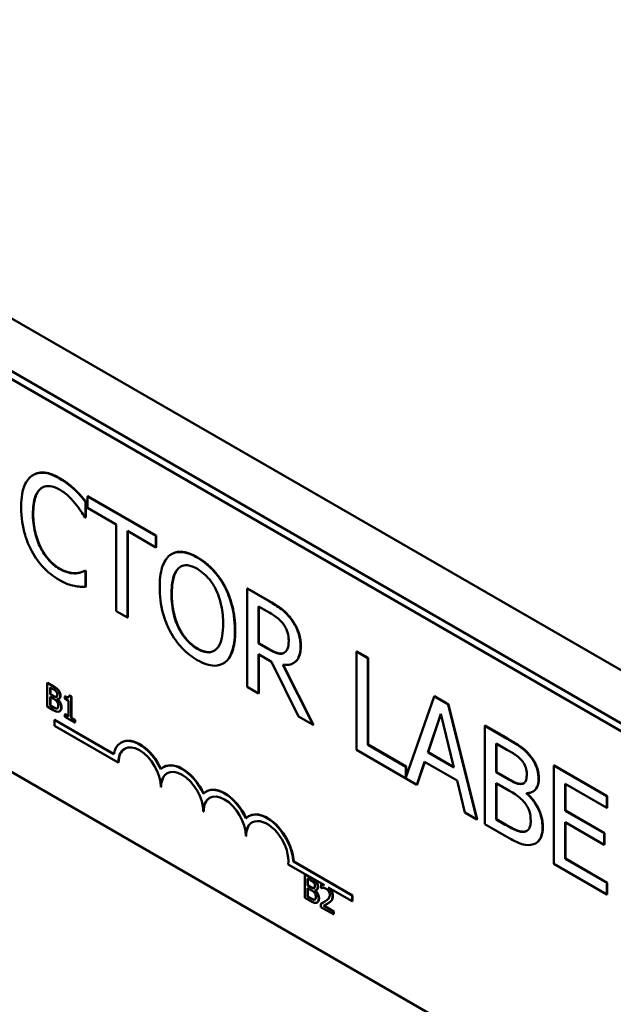
# Model space of a CAD drawing. Units: inches. Extents: x 1 to 43, y 0.5 to 33.5.
# Drawn here: x 34.5 to 35.7, y 25.3 to 27.4 of the extents above; entities that cross this region are included whole.
import ezdxf

# ---------------------------------------------------------------- set-up
doc = ezdxf.new("R2010")
doc.units = ezdxf.units.IN
doc.header["$LTSCALE"] = 2
doc.header["$MEASUREMENT"] = 0
doc.layers.add('Visible (ANSI)', color=7, linetype='Continuous', lineweight=50)
doc.layers.add('Visible Narrow (ANSI)', color=7, linetype='Continuous', lineweight=35)

msp = doc.modelspace()

# ---------------------------------------------------------------- linework, layer by layer
at = {"layer": 'Visible (ANSI)'}
for p, q in [((39.1748, 24.0159), (31.0699, 28.6952)), ((30.9748, 28.6403), (39.0796, 23.961)), ((33.2382, 27.3172), (36.6465, 25.3494)), ((33.2524, 27.3253), (36.6606, 25.3576)), ((36.6465, 24.5329), (33.2382, 26.5007)), ((34.4836, 26.4257), (34.4829, 26.4253)), ((34.5692, 26.3955), (34.5685, 26.3951)), ((34.5927, 26.37), (34.592, 26.3696)), ((34.592, 26.3368), (34.592, 26.3696)), ((34.5927, 26.37), (34.5927, 26.3372)), ((34.5966, 26.3813), (34.5959, 26.3809)), ((34.738, 26.2989), (34.5959, 26.3809)), ((34.5959, 26.3809), (34.5959, 26.3568)), ((34.5966, 26.3813), (34.7387, 26.2993)), ((34.5959, 26.3568), (34.6552, 26.3225)), ((34.5901, 26.3379), (34.592, 26.3368)), ((34.5927, 26.3372), (34.592, 26.3368)), ((34.6552, 26.3225), (34.6552, 26.1426)), ((34.6787, 26.129), (34.6787, 26.309)), ((34.6787, 26.309), (34.738, 26.2747)), ((34.6794, 26.3086), (34.6794, 26.1294)), ((34.7387, 26.2993), (34.738, 26.2989)), ((34.738, 26.2747), (34.738, 26.2989)), ((34.7387, 26.2993), (34.7387, 26.2751)), ((34.7387, 26.2751), (34.738, 26.2747)), ((34.7709, 26.2612), (34.7702, 26.2608)), ((34.591, 26.2267), (34.5903, 26.2263)), ((34.592, 26.2253), (34.5903, 26.2263)), ((34.591, 26.2267), (34.5927, 26.2258)), ((34.5927, 26.2258), (34.592, 26.2253)), ((34.592, 26.1929), (34.592, 26.2253)), ((34.5927, 26.2258), (34.5927, 26.1933)), ((34.5722, 26.2212), (34.5715, 26.2208)), ((34.5927, 26.1933), (34.592, 26.1929)), ((34.8817, 26.1934), (34.881, 26.193)), ((34.9286, 26.1896), (34.9279, 26.1892)), ((34.9735, 26.1629), (34.9279, 26.1892)), ((34.9279, 26.1892), (34.9279, 25.9851)), ((34.9286, 26.1896), (34.9742, 26.1633)), ((34.6552, 26.1426), (34.6787, 26.129)), ((34.9514, 26.1522), (34.9748, 26.1387)), ((34.9514, 26.0754), (34.9514, 26.1522)), ((34.9521, 26.1517), (34.9521, 26.0758)), ((34.6794, 26.1294), (34.6787, 26.129)), ((34.9521, 26.0758), (34.9514, 26.0754)), ((34.9721, 26.0635), (34.9514, 26.0754)), ((34.9521, 26.0758), (34.9728, 26.0639)), ((34.9514, 25.9715), (34.9514, 26.0527)), ((34.9514, 26.0527), (34.9784, 26.0372)), ((34.9521, 26.0523), (34.9521, 25.9719)), ((35.0047, 26.056), (35.004, 26.0556)), ((35.1554, 26.0587), (35.1547, 26.0583)), ((35.1782, 26.0447), (35.1547, 26.0583)), ((35.1547, 26.0583), (35.1547, 25.8542)), ((35.1554, 26.0587), (35.1789, 26.0451)), ((35.1789, 26.0451), (35.1782, 26.0447)), ((35.1782, 25.8647), (35.1782, 26.0447)), ((35.1789, 26.0451), (35.1789, 25.8651)), ((34.8785, 26.034), (34.8777, 26.0336)), ((34.9784, 26.0372), (35.0342, 25.9237)), ((35.0647, 25.9061), (35.0019, 26.0312)), ((35.0028, 26.0311), (35.0655, 25.9065)), ((35.0244, 26.0348), (35.0237, 26.0344)), ((34.5123, 25.993), (34.513, 25.9934)), ((34.5123, 25.993), (34.5123, 25.944)), ((34.5236, 25.9865), (34.5123, 25.993)), ((34.513, 25.9934), (34.5243, 25.9869)), ((34.518, 25.9698), (34.518, 25.9841)), ((34.518, 25.9841), (34.5233, 25.981)), ((34.5187, 25.9837), (34.5187, 25.9702)), ((34.5347, 25.978), (34.5354, 25.9785)), ((34.9279, 25.9851), (34.9514, 25.9715)), ((34.518, 25.9698), (34.5187, 25.9702)), ((34.5243, 25.9661), (34.518, 25.9698)), ((34.518, 25.9463), (34.518, 25.9644)), ((34.518, 25.9644), (34.5243, 25.9607)), ((34.5187, 25.9702), (34.5251, 25.9665)), ((34.5187, 25.964), (34.5187, 25.9467)), ((34.5331, 25.9592), (34.5336, 25.9594)), ((34.5331, 25.9592), (34.5331, 25.9594)), ((34.5362, 25.9601), (34.537, 25.9605)), ((34.5488, 25.9652), (34.5495, 25.9656)), ((34.5488, 25.9652), (34.5488, 25.9607)), ((34.5488, 25.9607), (34.5565, 25.9563)), ((34.5576, 25.967), (34.5583, 25.9674)), ((34.562, 25.9644), (34.5576, 25.967)), ((34.5583, 25.9674), (34.5627, 25.9648)), ((34.562, 25.9644), (34.5627, 25.9648)), ((34.562, 25.9203), (34.562, 25.9644)), ((34.5627, 25.9648), (34.5627, 25.9207)), ((34.9521, 25.9719), (34.9514, 25.9715)), ((35.3162, 25.9651), (35.2571, 25.797)), ((35.3169, 25.9655), (35.3162, 25.9651)), ((35.3451, 25.9484), (35.3162, 25.9651)), ((35.3169, 25.9655), (35.3458, 25.9488)), ((34.5123, 25.944), (34.5245, 25.9369)), ((34.518, 25.9463), (34.5187, 25.9467)), ((34.5225, 25.9436), (34.518, 25.9463)), ((34.5187, 25.9467), (34.5232, 25.944)), ((34.5321, 25.9401), (34.5329, 25.9405)), ((34.5565, 25.9563), (34.5565, 25.9234)), ((35.3458, 25.9488), (35.3451, 25.9484)), ((35.4047, 25.7098), (35.3451, 25.9484)), ((35.3458, 25.9488), (35.4054, 25.7102)), ((34.5376, 25.9343), (34.5384, 25.9347)), ((34.5488, 25.9279), (34.5495, 25.9283)), ((34.5565, 25.9234), (34.5488, 25.9279)), ((34.5488, 25.9279), (34.5488, 25.9229)), ((34.5488, 25.9229), (34.5695, 25.9109)), ((34.5495, 25.9283), (34.5565, 25.9243)), ((34.562, 25.9203), (34.5627, 25.9207)), ((34.5695, 25.9159), (34.562, 25.9203)), ((34.5627, 25.9207), (34.5702, 25.9163)), ((35.0342, 25.9237), (35.0647, 25.9061)), ((35.3028, 25.8489), (35.3301, 25.9293)), ((35.3303, 25.9283), (35.3035, 25.8493)), ((35.3301, 25.9293), (35.3574, 25.8173)), ((34.5279, 25.9169), (34.5272, 25.9165)), ((34.5272, 25.9045), (34.5272, 25.9165)), ((34.5272, 25.9165), (34.6504, 25.8454)), ((34.6598, 25.828), (34.5272, 25.9045)), ((34.5279, 25.9169), (34.6505, 25.8461)), ((34.5695, 25.9159), (34.5702, 25.9163)), ((34.5695, 25.9109), (34.5695, 25.9159)), ((34.5695, 25.9109), (34.5702, 25.9113)), ((34.5702, 25.9163), (34.5702, 25.9113)), ((35.0655, 25.9065), (35.0647, 25.9061)), ((35.4222, 25.9047), (35.4215, 25.9043)), ((35.4683, 25.8772), (35.4215, 25.9043)), ((35.4215, 25.9043), (35.4215, 25.7001)), ((35.4222, 25.9047), (35.469, 25.8776)), ((34.6661, 25.8697), (34.6654, 25.8693)), ((35.1789, 25.8651), (35.1782, 25.8647)), ((35.2571, 25.8192), (35.1782, 25.8647)), ((35.1789, 25.8651), (35.2578, 25.8196)), ((35.4449, 25.8078), (35.4449, 25.8676)), ((35.4449, 25.8676), (35.4674, 25.8546)), ((35.4457, 25.8671), (35.4457, 25.8082)), ((35.1547, 25.8542), (35.2803, 25.7816)), ((35.3035, 25.8493), (35.3028, 25.8489)), ((35.3574, 25.8173), (35.3028, 25.8489)), ((35.3035, 25.8493), (35.3572, 25.8183)), ((35.5154, 25.8426), (35.5147, 25.8422)), ((34.6605, 25.8284), (34.6598, 25.828)), ((34.7545, 25.8187), (34.7538, 25.8183)), ((35.2578, 25.8196), (35.2571, 25.8192)), ((35.2571, 25.797), (35.2571, 25.8192)), ((35.2578, 25.8196), (35.2578, 25.799)), ((35.2803, 25.7816), (35.2964, 25.8294)), ((35.2969, 25.8291), (35.2811, 25.782)), ((35.2964, 25.8294), (35.3639, 25.7905)), ((35.5654, 25.822), (35.5647, 25.8216)), ((35.6753, 25.7577), (35.5647, 25.8216)), ((35.5647, 25.8216), (35.5647, 25.6174)), ((35.5654, 25.822), (35.676, 25.7581)), ((35.4457, 25.8082), (35.4449, 25.8078)), ((35.4716, 25.7925), (35.4449, 25.8078)), ((35.4457, 25.8082), (35.4723, 25.7929)), ((34.7489, 25.7773), (34.7482, 25.7769)), ((35.2811, 25.782), (35.2803, 25.7816)), ((35.3639, 25.7905), (35.3799, 25.7241)), ((35.4449, 25.7097), (35.4449, 25.7852)), ((35.4449, 25.7852), (35.4716, 25.7698)), ((35.4457, 25.7848), (35.4457, 25.7102)), ((35.5882, 25.7279), (35.5882, 25.7839)), ((35.5882, 25.7839), (35.6753, 25.7336)), ((35.5889, 25.7834), (35.5889, 25.7283)), ((34.8429, 25.7676), (34.8421, 25.7672)), ((35.5083, 25.7635), (35.5083, 25.7645)), ((35.509, 25.7639), (35.5083, 25.7635)), ((35.509, 25.7645), (35.509, 25.7639)), ((35.5219, 25.7679), (35.5212, 25.7675)), ((35.676, 25.7581), (35.6753, 25.7577)), ((35.6753, 25.7336), (35.6753, 25.7577)), ((35.676, 25.7581), (35.676, 25.734)), ((35.676, 25.734), (35.6753, 25.7336)), ((34.8373, 25.7263), (34.8365, 25.7259)), ((34.9312, 25.7166), (34.9305, 25.7162)), ((35.3799, 25.7241), (35.4047, 25.7098)), ((35.5889, 25.7283), (35.5882, 25.7279)), ((35.6694, 25.681), (35.5882, 25.7279)), ((35.5889, 25.7283), (35.6701, 25.6815)), ((35.4054, 25.7102), (35.4047, 25.7098)), ((35.4215, 25.7001), (35.4722, 25.6709)), ((35.4457, 25.7102), (35.4449, 25.7097)), ((35.464, 25.6987), (35.4449, 25.7097)), ((35.4457, 25.7102), (35.4647, 25.6992)), ((35.5882, 25.7038), (35.6694, 25.6569)), ((35.5882, 25.628), (35.5882, 25.7038)), ((35.5889, 25.7034), (35.5889, 25.6284)), ((34.9256, 25.6753), (34.9249, 25.6749)), ((35.5048, 25.6846), (35.5041, 25.6842)), ((35.6701, 25.6815), (35.6694, 25.681)), ((35.6694, 25.6569), (35.6694, 25.681)), ((35.6701, 25.6815), (35.6701, 25.6573)), ((35.5277, 25.6603), (35.527, 25.6599)), ((35.6701, 25.6573), (35.6694, 25.6569)), ((35.0884, 25.5728), (35.0128, 25.6164)), ((35.0243, 25.6226), (35.0236, 25.6222)), ((35.0236, 25.6222), (35.1459, 25.5516)), ((35.0243, 25.6226), (35.1466, 25.552)), ((35.5647, 25.6174), (35.6753, 25.5536)), ((35.5889, 25.6284), (35.5882, 25.628)), ((35.6753, 25.5777), (35.5882, 25.628)), ((35.5889, 25.6284), (35.676, 25.5781)), ((35.0475, 25.5958), (35.048, 25.5961)), ((35.0475, 25.5958), (35.0475, 25.5468)), ((35.0587, 25.5893), (35.0475, 25.5958)), ((35.0531, 25.5727), (35.0531, 25.587)), ((35.0531, 25.587), (35.0585, 25.5839)), ((35.0531, 25.5727), (35.0538, 25.5731)), ((35.0595, 25.569), (35.0531, 25.5727)), ((35.0538, 25.5866), (35.0538, 25.5731)), ((35.0538, 25.5731), (35.0602, 25.5694)), ((35.0699, 25.5809), (35.0706, 25.5813)), ((35.0816, 25.5742), (35.0823, 25.5746)), ((35.0816, 25.5742), (35.0816, 25.5673)), ((35.676, 25.5781), (35.6753, 25.5777)), ((35.6753, 25.5536), (35.6753, 25.5777)), ((35.676, 25.5781), (35.676, 25.554)), ((35.0531, 25.5491), (35.0531, 25.5672)), ((35.0531, 25.5672), (35.0595, 25.5635)), ((35.0531, 25.5491), (35.0538, 25.5495)), ((35.0577, 25.5465), (35.0531, 25.5491)), ((35.0538, 25.5668), (35.0538, 25.5495)), ((35.0538, 25.5495), (35.0584, 25.5469)), ((35.0683, 25.562), (35.0687, 25.5623)), ((35.0683, 25.562), (35.0683, 25.5623)), ((35.0714, 25.563), (35.0721, 25.5634)), ((35.0816, 25.5673), (35.0819, 25.5671)), ((35.1459, 25.5396), (35.0963, 25.5682)), ((35.1466, 25.552), (35.1459, 25.5516)), ((35.1459, 25.5516), (35.1459, 25.5396)), ((35.1466, 25.552), (35.1466, 25.54)), ((35.676, 25.554), (35.6753, 25.5536)), ((35.0475, 25.5468), (35.0597, 25.5398)), ((35.0673, 25.543), (35.068, 25.5434)), ((35.0728, 25.5372), (35.0735, 25.5376)), ((35.0807, 25.5346), (35.0814, 25.535)), ((35.0807, 25.5346), (35.0807, 25.5277)), ((35.1068, 25.5182), (35.086, 25.5303)), ((35.0867, 25.5306), (35.1075, 25.5186)), ((35.0937, 25.5343), (35.0944, 25.5347)), ((35.1466, 25.54), (35.1459, 25.5396)), ((35.0807, 25.5277), (35.1068, 25.5126)), ((35.1068, 25.5182), (35.1075, 25.5186)), ((35.1068, 25.5126), (35.1068, 25.5182)), ((35.1068, 25.5126), (35.1075, 25.513)), ((35.1075, 25.5186), (35.1075, 25.513))]:
    msp.add_line(p, q, dxfattribs=at)
for centre, major_axis, start_param, end_param in [((34.704, 25.8024), (-0.0386, 0.0669), 4.554306, 6.87702), ((34.7047, 25.8028), (-0.0386, 0.0669), 4.55715, 6.283185), ((34.704, 25.8024), (-0.0312, 0.0541), 3.926991, 7.068583), ((34.7047, 25.8028), (-0.0312, 0.0541), 0.011314, 0.785398), ((34.7924, 25.7514), (-0.0386, 0.0669), 4.554306, 6.441268), ((34.7924, 25.7514), (-0.0313, 0.0541), 3.926991, 7.068583), ((34.7931, 25.7518), (-0.0386, 0.0669), 4.55715, 6.283185), ((34.7931, 25.7518), (-0.0313, 0.0541), 0.011314, 0.785398), ((34.8815, 25.7008), (-0.0386, 0.0669), 4.55715, 6.283185), ((34.8807, 25.7004), (-0.0386, 0.0669), 4.554306, 6.441268), ((34.8807, 25.7004), (-0.0313, 0.0541), 3.926991, 7.068583), ((34.8815, 25.7008), (-0.0313, 0.0541), 0.011314, 0.785398), ((34.9691, 25.6493), (-0.0386, 0.0669), 3.99497, 6.441268), ((34.9698, 25.6498), (-0.0386, 0.0669), 3.99497, 6.283185), ((34.9691, 25.6493), (-0.0313, 0.0541), 3.775141, 7.068583), ((34.9698, 25.6498), (-0.0313, 0.0541), 0.011314, 0.785398)]:
    msp.add_ellipse(centre, major_axis=major_axis, ratio=0.57735, start_param=start_param, end_param=end_param, dxfattribs=at)
for points, degree, knots in [([(34.5374, 26.4183), (34.5312, 26.4219), (34.525, 26.4248), (34.5132, 26.4288), (34.5077, 26.4298), (34.4938, 26.4302), (34.4863, 26.4279), (34.48, 26.4234)], 3, [-0.23334, -0.23334, -0.23334, -0.23334, -0.1660631, -0.1660631, -0.1028925, -0.1028925, 0, 0, 0, 0]), ([(34.4836, 26.4257), (34.4932, 26.4312), (34.5202, 26.4291), (34.5381, 26.4187)], 2, [0.135338, 0.135338, 0.135338, 1, 2, 2, 2]), ([(34.48, 26.4234), (34.4726, 26.4179), (34.4672, 26.4099), (34.4614, 26.3936), (34.4579, 26.3815), (34.4579, 26.3583)], 3, [-0.5727352, -0.5727352, -0.5727352, -0.5727352, -0.2159414, -0.2159414, 0, 0, 0, 0]), ([(34.5685, 26.3951), (34.5638, 26.3994), (34.559, 26.4035), (34.5516, 26.4091), (34.5459, 26.4134), (34.5374, 26.4183)], 3, [-0.270358, -0.270358, -0.270358, -0.270358, -0.0913811, -0.0913811, 0, 0, 0, 0]), ([(34.4824, 26.3442), (34.4824, 26.3564), (34.4836, 26.3701), (34.4905, 26.3878), (34.4937, 26.3932), (34.4982, 26.3968)], 3, [-0.2157825, -0.2157825, -0.2157825, -0.2157825, -0.0750046, -0.0750046, 0, 0, 0, 0]), ([(34.4982, 26.3968), (34.5008, 26.3989), (34.5038, 26.4004), (34.5104, 26.4022), (34.5139, 26.4024), (34.5239, 26.4015), (34.5305, 26.3992), (34.5373, 26.3952)], 3, [-0.1607012, -0.1607012, -0.1607012, -0.1607012, -0.1167143, -0.1167143, -0.0736279, -0.0736279, 0, 0, 0, 0]), ([(34.5373, 26.3952), (34.5434, 26.3917), (34.5497, 26.3874), (34.5584, 26.3793), (34.5639, 26.3741), (34.5702, 26.3664)], 3, [-0.2383759, -0.2383759, -0.2383759, -0.2383759, -0.0777001, -0.0777001, 0, 0, 0, 0]), ([(34.592, 26.3696), (34.5881, 26.3742), (34.5842, 26.3787), (34.5781, 26.3854), (34.5739, 26.39), (34.5685, 26.3951)], 3, [-0.1794687, -0.1794687, -0.1794687, -0.1794687, -0.0607087, -0.0607087, 0, 0, 0, 0]), ([(34.4579, 26.3583), (34.4579, 26.3364), (34.4611, 26.3177), (34.4694, 26.2895), (34.474, 26.278), (34.4801, 26.2668)], 3, [-0.2355804, -0.2355804, -0.2355804, -0.2355804, -0.0970857, -0.0970857, 0, 0, 0, 0]), ([(34.5702, 26.3664), (34.5743, 26.3615), (34.5785, 26.356), (34.5848, 26.3463), (34.5875, 26.3422), (34.5901, 26.3379)], 3, [-0.08851483, -0.08851483, -0.08851483, -0.08851483, -0.03795404, -0.03795404, 0, 0, 0, 0]), ([(34.4987, 26.2731), (34.4933, 26.2837), (34.4895, 26.2947), (34.4853, 26.3117), (34.4824, 26.3247), (34.4824, 26.3442)], 3, [-0.5007176, -0.5007176, -0.5007176, -0.5007176, -0.1823961, -0.1823961, 0, 0, 0, 0]), ([(34.4801, 26.2668), (34.4836, 26.2604), (34.4875, 26.2542), (34.4959, 26.2425), (34.5005, 26.2371), (34.5127, 26.2245), (34.523, 26.2152), (34.537, 26.2072)], 3, [-0.3453931, -0.3453931, -0.3453931, -0.3453931, -0.2478358, -0.2478358, -0.150467, -0.150467, 0, 0, 0, 0]), ([(34.5373, 26.2305), (34.5332, 26.2328), (34.5292, 26.2356), (34.5206, 26.2429), (34.5168, 26.2469), (34.5081, 26.2571), (34.503, 26.2648), (34.4987, 26.2731)], 3, [-0.1349581, -0.1349581, -0.1349581, -0.1349581, -0.1056508, -0.1056508, -0.0713614, -0.0713614, 0, 0, 0, 0]), ([(34.8239, 26.2536), (34.8176, 26.2572), (34.8113, 26.2602), (34.7992, 26.2642), (34.7936, 26.2652), (34.7801, 26.2654), (34.7731, 26.2632), (34.7671, 26.2588)], 3, [-0.2297757, -0.2297757, -0.2297757, -0.2297757, -0.161847, -0.161847, -0.0979811, -0.0979811, 0, 0, 0, 0]), ([(34.7709, 26.2612), (34.7802, 26.2666), (34.8069, 26.2642), (34.8246, 26.254)], 2, [0.147059, 0.147059, 0.147059, 1, 2, 2, 2]), ([(34.7671, 26.2588), (34.7599, 26.253), (34.7548, 26.2445), (34.7492, 26.2279), (34.7459, 26.2154), (34.7459, 26.1923)], 3, [-0.5669914, -0.5669914, -0.5669914, -0.5669914, -0.2162681, -0.2162681, 0, 0, 0, 0]), ([(34.881, 26.193), (34.8775, 26.1995), (34.8736, 26.2057), (34.8641, 26.219), (34.8591, 26.2248), (34.8454, 26.2392), (34.8348, 26.2473), (34.8239, 26.2536)], 3, [-0.1938257, -0.1938257, -0.1938257, -0.1938257, -0.1592284, -0.1592284, -0.1165822, -0.1165822, 0, 0, 0, 0]), ([(34.5715, 26.2208), (34.5667, 26.2205), (34.5614, 26.2212), (34.5535, 26.2231), (34.5471, 26.2248), (34.5373, 26.2305)], 3, [-0.3154135, -0.3154135, -0.3154135, -0.3154135, -0.1053581, -0.1053581, 0, 0, 0, 0]), ([(34.5903, 26.2263), (34.5881, 26.2251), (34.5852, 26.2239), (34.5814, 26.2226), (34.5778, 26.2214), (34.5715, 26.2208)], 3, [-0.2189742, -0.2189742, -0.2189742, -0.2189742, -0.0785707, -0.0785707, 0, 0, 0, 0]), ([(34.7704, 26.1781), (34.7704, 26.1888), (34.7712, 26.2037), (34.7777, 26.2223), (34.7807, 26.2277), (34.7848, 26.2315)], 3, [-0.2198636, -0.2198636, -0.2198636, -0.2198636, -0.0730182, -0.0730182, 0, 0, 0, 0]), ([(34.7848, 26.2315), (34.7873, 26.2338), (34.7902, 26.2356), (34.7971, 26.2379), (34.8006, 26.2379), (34.8099, 26.237), (34.817, 26.2341), (34.8241, 26.23)], 3, [-0.137988, -0.137988, -0.137988, -0.137988, -0.1090307, -0.1090307, -0.076096, -0.076096, 0, 0, 0, 0]), ([(34.8241, 26.23), (34.8287, 26.2273), (34.8333, 26.2241), (34.8419, 26.2166), (34.846, 26.2125), (34.855, 26.2012), (34.8595, 26.194), (34.8632, 26.1862)], 3, [-0.1623056, -0.1623056, -0.1623056, -0.1623056, -0.1125339, -0.1125339, -0.0659705, -0.0659705, 0, 0, 0, 0]), ([(34.537, 26.2072), (34.5429, 26.2037), (34.5491, 26.2005), (34.559, 26.197), (34.5638, 26.1958), (34.5685, 26.1949)], 3, [-0.1087261, -0.1087261, -0.1087261, -0.1087261, -0.0533013, -0.0533013, 0, 0, 0, 0]), ([(34.5685, 26.1949), (34.5727, 26.194), (34.5771, 26.1933), (34.5846, 26.1932), (34.5883, 26.1931), (34.592, 26.1929)], 3, [-0.09074081, -0.09074081, -0.09074081, -0.09074081, -0.04384946, -0.04384946, 0, 0, 0, 0]), ([(34.7459, 26.1923), (34.7459, 26.1749), (34.7478, 26.1562), (34.7564, 26.125), (34.7609, 26.1131), (34.7669, 26.1015)], 3, [-0.2619603, -0.2619603, -0.2619603, -0.2619603, -0.0995786, -0.0995786, 0, 0, 0, 0]), ([(34.8632, 26.1862), (34.8694, 26.1733), (34.8724, 26.161), (34.8767, 26.141), (34.8777, 26.1281), (34.8777, 26.1162)], 3, [-0.1691984, -0.1691984, -0.1691984, -0.1691984, -0.111549, -0.111549, 0, 0, 0, 0]), ([(34.9022, 26.102), (34.9022, 26.1251), (34.8987, 26.1431), (34.8917, 26.1687), (34.8871, 26.1811), (34.881, 26.193)], 3, [-0.2156543, -0.2156543, -0.2156543, -0.2156543, -0.1027425, -0.1027425, 0, 0, 0, 0]), ([(34.8241, 26.0642), (34.8202, 26.0665), (34.8163, 26.0691), (34.8089, 26.0752), (34.8055, 26.0785), (34.7965, 26.0885), (34.7916, 26.0956), (34.7817, 26.1139), (34.7782, 26.1239), (34.7717, 26.1486), (34.7704, 26.1641), (34.7704, 26.1781)], 3, [-0.3323175, -0.3323175, -0.3323175, -0.3323175, -0.2970307, -0.2970307, -0.2638387, -0.2638387, -0.2069974, -0.2069974, -0.1305235, -0.1305235, 0, 0, 0, 0]), ([(35.0185, 26.1262), (35.0155, 26.1302), (35.0123, 26.1339), (35.0057, 26.1407), (35.0024, 26.1437), (34.9905, 26.1527), (34.982, 26.158), (34.9735, 26.1629)], 3, [-0.1677598, -0.1677598, -0.1677598, -0.1677598, -0.1290227, -0.1290227, -0.0915306, -0.0915306, 0, 0, 0, 0]), ([(34.9748, 26.1387), (34.9787, 26.1364), (34.986, 26.132), (34.996, 26.1236), (34.9996, 26.1199), (35.0029, 26.1155)], 3, [-0.1096682, -0.1096682, -0.1096682, -0.1096682, -0.0421512, -0.0421512, 0, 0, 0, 0]), ([(35.0385, 26.0699), (35.0385, 26.0756), (35.038, 26.0817), (35.0357, 26.0925), (35.0342, 26.0979), (35.0278, 26.1123), (35.0235, 26.1195), (35.0185, 26.1262)], 3, [-0.2014197, -0.2014197, -0.2014197, -0.2014197, -0.1216699, -0.1216699, -0.0648422, -0.0648422, 0, 0, 0, 0]), ([(34.7669, 26.1015), (34.7704, 26.095), (34.7743, 26.0886), (34.7826, 26.0769), (34.7871, 26.0713), (34.8022, 26.0553), (34.813, 26.0471), (34.8239, 26.0408)], 3, [-0.2374481, -0.2374481, -0.2374481, -0.2374481, -0.1763109, -0.1763109, -0.117793, -0.117793, 0, 0, 0, 0]), ([(34.8777, 26.1162), (34.8777, 26.1074), (34.8771, 26.0988), (34.8746, 26.0842), (34.8729, 26.0779), (34.8664, 26.065), (34.8619, 26.0616), (34.8543, 26.0574), (34.8495, 26.0564), (34.8376, 26.0576), (34.8309, 26.0603), (34.8241, 26.0642)], 3, [-0.2634427, -0.2634427, -0.2634427, -0.2634427, -0.222649, -0.222649, -0.1878042, -0.1878042, -0.1377839, -0.1377839, -0.0737042, -0.0737042, 0, 0, 0, 0]), ([(34.881, 26.0357), (34.8845, 26.0383), (34.8875, 26.0417), (34.8928, 26.0499), (34.895, 26.0549), (34.8996, 26.0692), (34.9022, 26.0823), (34.9022, 26.102)], 3, [-0.3991838, -0.3991838, -0.3991838, -0.3991838, -0.295861, -0.295861, -0.1843802, -0.1843802, 0, 0, 0, 0]), ([(35.0029, 26.1155), (35.0048, 26.1128), (35.0066, 26.11), (35.0099, 26.1035), (35.011, 26.1004), (35.0134, 26.0924), (35.014, 26.087), (35.014, 26.0819)], 3, [-0.08503315, -0.08503315, -0.08503315, -0.08503315, -0.06740103, -0.06740103, -0.04703786, -0.04703786, 0, 0, 0, 0]), ([(35.014, 26.0819), (35.014, 26.0781), (35.0138, 26.0744), (35.0126, 26.0675), (35.0117, 26.0648), (35.0091, 26.0595), (35.0069, 26.0571), (35.004, 26.0556)], 3, [-0.09760014, -0.09760014, -0.09760014, -0.09760014, -0.07012214, -0.07012214, -0.04247941, -0.04247941, 0, 0, 0, 0]), ([(35.004, 26.0556), (35.0022, 26.0546), (35.0001, 26.054), (34.9945, 26.0537), (34.9915, 26.0546), (34.9844, 26.0569), (34.9781, 26.06), (34.9721, 26.0635)], 3, [-0.08808645, -0.08808645, -0.08808645, -0.08808645, -0.07878701, -0.07878701, -0.06541676, -0.06541676, 0, 0, 0, 0]), ([(35.0019, 26.0312), (35.0062, 26.0306), (35.0104, 26.0305), (35.018, 26.0318), (35.0215, 26.033), (35.0305, 26.0387), (35.0333, 26.044), (35.0374, 26.0533), (35.0385, 26.0612), (35.0385, 26.0699)], 3, [-0.1541803, -0.1541803, -0.1541803, -0.1541803, -0.1350939, -0.1350939, -0.1169397, -0.1169397, -0.0811847, -0.0811847, 0, 0, 0, 0]), ([(35.0392, 26.0703), (35.0392, 26.048), (35.027, 26.0364), (35.0244, 26.0348)], 2, [0, 0, 0, 1, 1.233161, 1.233161, 1.233161]), ([(34.8239, 26.0408), (34.8302, 26.0372), (34.8365, 26.0342), (34.8485, 26.0303), (34.8542, 26.0291), (34.8678, 26.0289), (34.8749, 26.0313), (34.881, 26.0357)], 3, [-0.2310923, -0.2310923, -0.2310923, -0.2310923, -0.1627208, -0.1627208, -0.0988125, -0.0988125, 0, 0, 0, 0]), ([(34.5233, 25.981), (34.525, 25.9801), (34.5266, 25.9792), (34.5292, 25.9773), (34.5302, 25.9764), (34.531, 25.9753)], 3, [-0.02836535, -0.02836535, -0.02836535, -0.02836535, -0.01085458, -0.01085458, 0, 0, 0, 0]), ([(34.5347, 25.978), (34.5327, 25.9804), (34.5311, 25.9817), (34.5285, 25.9835), (34.5259, 25.9851), (34.5236, 25.9865)], 3, [-0.03480564, -0.03480564, -0.03480564, -0.03480564, -0.02475505, -0.02475505, 0, 0, 0, 0]), ([(34.5308, 25.964), (34.53, 25.9639), (34.5292, 25.9639), (34.5273, 25.9645), (34.5259, 25.9652), (34.5243, 25.9661)], 3, [-0.03264374, -0.03264374, -0.03264374, -0.03264374, -0.01655002, -0.01655002, 0, 0, 0, 0]), ([(34.5243, 25.9607), (34.5259, 25.9598), (34.5276, 25.9588), (34.5294, 25.9574), (34.5305, 25.9566), (34.5318, 25.9551)], 3, [-0.04986036, -0.04986036, -0.04986036, -0.04986036, -0.01514589, -0.01514589, 0, 0, 0, 0]), ([(34.5332, 25.9689), (34.5332, 25.9679), (34.5331, 25.9669), (34.5327, 25.9653), (34.5324, 25.9649), (34.5318, 25.9643), (34.5314, 25.9641), (34.5308, 25.964)], 3, [-0.01614271, -0.01614271, -0.01614271, -0.01614271, -0.01115771, -0.01115771, -0.00679168, -0.00679168, 0, 0, 0, 0]), ([(34.531, 25.9753), (34.5314, 25.9748), (34.5318, 25.9743), (34.5324, 25.9731), (34.5326, 25.9725), (34.5331, 25.971), (34.5332, 25.9699), (34.5332, 25.9689)], 3, [-0.01611241, -0.01611241, -0.01611241, -0.01611241, -0.0128949, -0.0128949, -0.00913085, -0.00913085, 0, 0, 0, 0]), ([(34.5331, 25.9594), (34.5344, 25.9594), (34.5355, 25.9596), (34.537, 25.9606), (34.5378, 25.9613), (34.5389, 25.9636), (34.5391, 25.965), (34.5391, 25.9665)], 3, [-0.05151697, -0.05151697, -0.05151697, -0.05151697, -0.02945551, -0.02945551, -0.01403183, -0.01403183, 0, 0, 0, 0]), ([(34.5411, 25.9424), (34.5411, 25.9436), (34.541, 25.9449), (34.5405, 25.9474), (34.5402, 25.9486), (34.5391, 25.9513), (34.5383, 25.9529), (34.536, 25.9563), (34.5346, 25.9579), (34.5331, 25.9592)], 3, [-0.05810018, -0.05810018, -0.05810018, -0.05810018, -0.04429921, -0.04429921, -0.03159195, -0.03159195, -0.01636121, -0.01636121, 0, 0, 0, 0]), ([(34.534, 25.9594), (34.5377, 25.9561), (34.5418, 25.9475), (34.5418, 25.9428)], 2, [0.020762, 0.020762, 0.020762, 1, 2, 2, 2]), ([(34.5391, 25.9665), (34.5391, 25.9678), (34.5389, 25.9693), (34.5381, 25.9725), (34.5376, 25.9737), (34.5365, 25.9757), (34.5357, 25.9769), (34.5347, 25.978)], 3, [-0.0222312, -0.0222312, -0.0222312, -0.0222312, -0.01716168, -0.01716168, -0.01169092, -0.01169092, 0, 0, 0, 0]), ([(34.5398, 25.9669), (34.5398, 25.9634), (34.5377, 25.9609), (34.537, 25.9605)], 2, [0, 0, 0, 1, 1.353846, 1.353846, 1.353846]), ([(34.5576, 25.967), (34.5575, 25.9663), (34.5575, 25.9657), (34.5572, 25.9647), (34.557, 25.9642), (34.5565, 25.9635), (34.5562, 25.9632), (34.5555, 25.963), (34.555, 25.9628), (34.5525, 25.9633), (34.5506, 25.9642), (34.5488, 25.9652)], 3, [-0.1005438, -0.1005438, -0.1005438, -0.1005438, -0.0762723, -0.0762723, -0.0553229, -0.0553229, -0.032618, -0.032618, -0.0195337, -0.0195337, 0, 0, 0, 0]), ([(34.5495, 25.9656), (34.5539, 25.9631), (34.5562, 25.9634), (34.5564, 25.9634)], 2, [0, 0, 0, 1, 1.102479, 1.102479, 1.102479]), ([(34.5321, 25.9401), (34.5316, 25.94), (34.531, 25.94), (34.5297, 25.9402), (34.5291, 25.9404), (34.5277, 25.9409), (34.5261, 25.9416), (34.5225, 25.9436)], 3, [-0.1097402, -0.1097402, -0.1097402, -0.1097402, -0.0746497, -0.0746497, -0.0380627, -0.0380627, 0, 0, 0, 0]), ([(34.5318, 25.9551), (34.5324, 25.9544), (34.533, 25.9535), (34.5342, 25.9515), (34.5344, 25.9508), (34.535, 25.9487), (34.5352, 25.9471), (34.5352, 25.9455)], 3, [-0.02329222, -0.02329222, -0.02329222, -0.02329222, -0.0192567, -0.0192567, -0.01448536, -0.01448536, 0, 0, 0, 0]), ([(34.5352, 25.9455), (34.5352, 25.9446), (34.5351, 25.9438), (34.5348, 25.9423), (34.5345, 25.9418), (34.5337, 25.9407), (34.533, 25.9403), (34.5321, 25.9401)], 3, [-0.02306337, -0.02306337, -0.02306337, -0.02306337, -0.01687777, -0.01687777, -0.01077554, -0.01077554, 0, 0, 0, 0]), ([(34.5367, 25.9339), (34.5375, 25.9341), (34.5381, 25.9345), (34.5392, 25.9356), (34.5398, 25.9363), (34.5408, 25.9387), (34.5411, 25.9405), (34.5411, 25.9424)], 3, [-0.04320546, -0.04320546, -0.04320546, -0.04320546, -0.02995386, -0.02995386, -0.01806939, -0.01806939, 0, 0, 0, 0]), ([(34.5418, 25.9428), (34.5418, 25.9392), (34.5397, 25.9355), (34.5384, 25.9347)], 2, [0, 0, 0, 1, 1.747368, 1.747368, 1.747368]), ([(34.5245, 25.9369), (34.5283, 25.9348), (34.5304, 25.9341), (34.5334, 25.9333), (34.5351, 25.9334), (34.5367, 25.9339)], 3, [-0.03420663, -0.03420663, -0.03420663, -0.03420663, -0.02111028, -0.02111028, 0, 0, 0, 0]), ([(35.5147, 25.8422), (35.5091, 25.849), (35.5031, 25.8548), (35.4873, 25.8663), (35.4778, 25.8718), (35.4683, 25.8772)], 3, [-0.1714445, -0.1714445, -0.1714445, -0.1714445, -0.101982, -0.101982, 0, 0, 0, 0]), ([(35.4674, 25.8546), (35.4742, 25.8507), (35.481, 25.8468), (35.4919, 25.8389), (35.4958, 25.8352), (35.4995, 25.8307)], 3, [-0.1181889, -0.1181889, -0.1181889, -0.1181889, -0.0452274, -0.0452274, 0, 0, 0, 0]), ([(35.533, 25.7939), (35.533, 25.7996), (35.5324, 25.8057), (35.529, 25.8189), (35.5266, 25.8239), (35.5224, 25.8322), (35.5187, 25.8374), (35.5147, 25.8422)], 3, [-0.09263001, -0.09263001, -0.09263001, -0.09263001, -0.07150701, -0.07150701, -0.04871217, -0.04871217, 0, 0, 0, 0]), ([(35.4995, 25.8307), (35.5012, 25.8287), (35.5026, 25.8266), (35.5053, 25.8215), (35.5061, 25.8191), (35.508, 25.8127), (35.5086, 25.8083), (35.5086, 25.8042)], 3, [-0.06713504, -0.06713504, -0.06713504, -0.06713504, -0.05372874, -0.05372874, -0.0380452, -0.0380452, 0, 0, 0, 0]), ([(35.5086, 25.8042), (35.5086, 25.8), (35.5082, 25.7957), (35.5064, 25.7891), (35.5053, 25.7875), (35.5028, 25.7848), (35.5009, 25.7839), (35.4987, 25.7836)], 3, [-0.0672613, -0.0672613, -0.0672613, -0.0672613, -0.04649044, -0.04649044, -0.02829868, -0.02829868, 0, 0, 0, 0]), ([(35.4987, 25.7836), (35.4939, 25.7828), (35.4903, 25.7836), (35.484, 25.7856), (35.4782, 25.7886), (35.4716, 25.7925)], 3, [-0.1175554, -0.1175554, -0.1175554, -0.1175554, -0.0713546, -0.0713546, 0, 0, 0, 0]), ([(35.5083, 25.7645), (35.5133, 25.7644), (35.5179, 25.7654), (35.5245, 25.7695), (35.5277, 25.7724), (35.5321, 25.7821), (35.533, 25.7876), (35.533, 25.7939)], 3, [-0.214654, -0.214654, -0.214654, -0.214654, -0.1227313, -0.1227313, -0.058466, -0.058466, 0, 0, 0, 0]), ([(35.5338, 25.7943), (35.5338, 25.7799), (35.5248, 25.7696), (35.5219, 25.7679)], 2, [0, 0, 0, 1, 1.353846, 1.353846, 1.353846]), ([(35.4716, 25.7698), (35.483, 25.7632), (35.488, 25.7596), (35.4946, 25.7549), (35.4987, 25.7511), (35.5025, 25.7466)], 3, [-0.07155285, -0.07155285, -0.07155285, -0.07155285, -0.04637894, -0.04637894, 0, 0, 0, 0]), ([(35.5414, 25.6936), (35.5414, 25.6986), (35.5409, 25.7039), (35.539, 25.7144), (35.5376, 25.7194), (35.5332, 25.7308), (35.5298, 25.7376), (35.5201, 25.7517), (35.5144, 25.7581), (35.5083, 25.7635)], 3, [-0.2420841, -0.2420841, -0.2420841, -0.2420841, -0.18458, -0.18458, -0.1316331, -0.1316331, -0.0681717, -0.0681717, 0, 0, 0, 0]), ([(35.5025, 25.7466), (35.5052, 25.7434), (35.5078, 25.7399), (35.5126, 25.7317), (35.5137, 25.7284), (35.5162, 25.7198), (35.5169, 25.7131), (35.5169, 25.7066)], 3, [-0.09705092, -0.09705092, -0.09705092, -0.09705092, -0.08023623, -0.08023623, -0.06035565, -0.06035565, 0, 0, 0, 0]), ([(35.5041, 25.6842), (35.5018, 25.6837), (35.4993, 25.6837), (35.493, 25.6846), (35.4899, 25.6857), (35.4814, 25.6891), (35.4724, 25.6939), (35.464, 25.6987)], 3, [-0.1236077, -0.1236077, -0.1236077, -0.1236077, -0.1097926, -0.1097926, -0.0901693, -0.0901693, 0, 0, 0, 0]), ([(35.5169, 25.7066), (35.5169, 25.7029), (35.5166, 25.6993), (35.5151, 25.693), (35.514, 25.691), (35.5106, 25.6866), (35.5075, 25.685), (35.5041, 25.6842)], 3, [-0.09609737, -0.09609737, -0.09609737, -0.09609737, -0.07032406, -0.07032406, -0.04489809, -0.04489809, 0, 0, 0, 0]), ([(35.523, 25.6581), (35.5262, 25.6591), (35.529, 25.6608), (35.5336, 25.6653), (35.5359, 25.6683), (35.5403, 25.6782), (35.5414, 25.6855), (35.5414, 25.6936)], 3, [-0.1800228, -0.1800228, -0.1800228, -0.1800228, -0.1248077, -0.1248077, -0.0752891, -0.0752891, 0, 0, 0, 0]), ([(35.5421, 25.694), (35.5421, 25.6788), (35.5333, 25.6635), (35.5277, 25.6603)], 2, [0, 0, 0, 1, 1.747368, 1.747368, 1.747368]), ([(35.4722, 25.6709), (35.4825, 25.6649), (35.493, 25.6598), (35.5073, 25.6563), (35.5148, 25.6555), (35.523, 25.6581)], 3, [-0.2818063, -0.2818063, -0.2818063, -0.2818063, -0.1121049, -0.1121049, 0, 0, 0, 0]), ([(35.0585, 25.5839), (35.0601, 25.5829), (35.0618, 25.582), (35.0644, 25.5801), (35.0653, 25.5792), (35.0662, 25.5782)], 3, [-0.02836535, -0.02836535, -0.02836535, -0.02836535, -0.01085458, -0.01085458, 0, 0, 0, 0]), ([(35.0699, 25.5809), (35.0679, 25.5833), (35.0663, 25.5845), (35.0637, 25.5864), (35.061, 25.588), (35.0587, 25.5893)], 3, [-0.03480564, -0.03480564, -0.03480564, -0.03480564, -0.02475505, -0.02475505, 0, 0, 0, 0]), ([(35.0655, 25.586), (35.0659, 25.5857), (35.0685, 25.5838), (35.0706, 25.5813)], 2, [0.842014, 0.842014, 0.842014, 1, 2, 2, 2]), ([(35.0684, 25.5718), (35.0684, 25.5708), (35.0683, 25.5698), (35.0679, 25.5682), (35.0676, 25.5678), (35.067, 25.5671), (35.0665, 25.5669), (35.066, 25.5669)], 3, [-0.01614271, -0.01614271, -0.01614271, -0.01614271, -0.01115771, -0.01115771, -0.00679168, -0.00679168, 0, 0, 0, 0]), ([(35.0662, 25.5782), (35.0666, 25.5777), (35.067, 25.5772), (35.0676, 25.5759), (35.0678, 25.5754), (35.0683, 25.5738), (35.0684, 25.5728), (35.0684, 25.5718)], 3, [-0.01611241, -0.01611241, -0.01611241, -0.01611241, -0.0128949, -0.0128949, -0.00913085, -0.00913085, 0, 0, 0, 0]), ([(35.0743, 25.5693), (35.0743, 25.5707), (35.0741, 25.5722), (35.0733, 25.5753), (35.0727, 25.5765), (35.0717, 25.5785), (35.0708, 25.5798), (35.0699, 25.5809)], 3, [-0.0222312, -0.0222312, -0.0222312, -0.0222312, -0.01716168, -0.01716168, -0.01169092, -0.01169092, 0, 0, 0, 0]), ([(35.075, 25.5697), (35.075, 25.5663), (35.0728, 25.5638), (35.0721, 25.5634)], 2, [0, 0, 0, 1, 1.353846, 1.353846, 1.353846]), ([(35.0884, 25.5728), (35.0876, 25.5731), (35.0869, 25.5733), (35.0847, 25.5738), (35.0829, 25.5742), (35.0816, 25.5742)], 3, [-0.02032469, -0.02032469, -0.02032469, -0.02032469, -0.01636059, -0.01636059, 0, 0, 0, 0]), ([(35.066, 25.5669), (35.0652, 25.5667), (35.0643, 25.5667), (35.0625, 25.5674), (35.0611, 25.5681), (35.0595, 25.569)], 3, [-0.03264374, -0.03264374, -0.03264374, -0.03264374, -0.01655002, -0.01655002, 0, 0, 0, 0]), ([(35.0595, 25.5635), (35.0611, 25.5627), (35.0628, 25.5616), (35.0646, 25.5603), (35.0657, 25.5594), (35.0669, 25.558)], 3, [-0.04986036, -0.04986036, -0.04986036, -0.04986036, -0.01514589, -0.01514589, 0, 0, 0, 0]), ([(35.0669, 25.558), (35.0676, 25.5572), (35.0682, 25.5564), (35.0693, 25.5544), (35.0696, 25.5536), (35.0702, 25.5515), (35.0704, 25.5499), (35.0704, 25.5484)], 3, [-0.02329222, -0.02329222, -0.02329222, -0.02329222, -0.0192567, -0.0192567, -0.01448536, -0.01448536, 0, 0, 0, 0]), ([(35.0683, 25.5623), (35.0695, 25.5622), (35.0706, 25.5625), (35.0722, 25.5635), (35.073, 25.5642), (35.074, 25.5665), (35.0743, 25.5678), (35.0743, 25.5693)], 3, [-0.05151697, -0.05151697, -0.05151697, -0.05151697, -0.02945551, -0.02945551, -0.01403183, -0.01403183, 0, 0, 0, 0]), ([(35.0763, 25.5453), (35.0763, 25.5465), (35.0762, 25.5477), (35.0757, 25.5502), (35.0753, 25.5515), (35.0743, 25.5542), (35.0735, 25.5558), (35.0712, 25.5592), (35.0698, 25.5607), (35.0683, 25.562)], 3, [-0.05810018, -0.05810018, -0.05810018, -0.05810018, -0.04429921, -0.04429921, -0.03159195, -0.03159195, -0.01636121, -0.01636121, 0, 0, 0, 0]), ([(35.0692, 25.5623), (35.0729, 25.559), (35.077, 25.5503), (35.077, 25.5457)], 2, [0.020762, 0.020762, 0.020762, 1, 2, 2, 2]), ([(35.0819, 25.5671), (35.0825, 25.5672), (35.0831, 25.5673), (35.0844, 25.5675), (35.0852, 25.5675), (35.086, 25.5674)], 3, [-0.01709269, -0.01709269, -0.01709269, -0.01709269, -0.00936796, -0.00936796, 0, 0, 0, 0]), ([(35.086, 25.5674), (35.0874, 25.5673), (35.0885, 25.5669), (35.09, 25.5665), (35.091, 25.5661), (35.092, 25.5655)], 3, [-0.01621929, -0.01621929, -0.01621929, -0.01621929, -0.01114601, -0.01114601, 0, 0, 0, 0]), ([(35.0993, 25.5531), (35.0993, 25.5518), (35.0991, 25.5506), (35.0985, 25.5484), (35.0981, 25.5474), (35.0962, 25.5446), (35.0938, 25.5425), (35.0909, 25.5405)], 3, [-0.08762492, -0.08762492, -0.08762492, -0.08762492, -0.06763594, -0.06763594, -0.04692782, -0.04692782, 0, 0, 0, 0]), ([(35.092, 25.5655), (35.0934, 25.5647), (35.0943, 25.5639), (35.0958, 25.5624), (35.0965, 25.5615), (35.0972, 25.5605)], 3, [-0.0167019, -0.0167019, -0.0167019, -0.0167019, -0.00937535, -0.00937535, 0, 0, 0, 0]), ([(35.1051, 25.5501), (35.1051, 25.5512), (35.105, 25.5523), (35.1047, 25.5544), (35.1044, 25.5555), (35.1036, 25.5583), (35.1028, 25.56), (35.1011, 25.563), (35.0999, 25.5647), (35.0976, 25.567), (35.097, 25.5676), (35.0963, 25.5682)], 3, [-0.0959954, -0.0959954, -0.0959954, -0.0959954, -0.07980065, -0.07980065, -0.06487587, -0.06487587, -0.04062092, -0.04062092, -0.02135969, -0.02135969, -0.01400319, -0.01400319, -0.01400319, -0.01400319]), ([(35.0972, 25.5605), (35.0975, 25.56), (35.0978, 25.5594), (35.0984, 25.5581), (35.0986, 25.5575), (35.0991, 25.5557), (35.0993, 25.5543), (35.0993, 25.5531)], 3, [-0.01799053, -0.01799053, -0.01799053, -0.01799053, -0.01511041, -0.01511041, -0.01146257, -0.01146257, 0, 0, 0, 0]), ([(35.0993, 25.5665), (35.1005, 25.5651), (35.1017, 25.5636), (35.1036, 25.5602), (35.1044, 25.5585), (35.1055, 25.5546), (35.1058, 25.5525), (35.1058, 25.5505)], 3, [-0.04791895, -0.04791895, -0.04791895, -0.04791895, -0.03285039, -0.03285039, -0.01806116, -0.01806116, 0, 0, 0, 0]), ([(35.1029, 25.5416), (35.1038, 25.543), (35.1043, 25.5444), (35.1049, 25.5466), (35.1051, 25.5483), (35.1051, 25.5501)], 3, [-0.02530612, -0.02530612, -0.02530612, -0.02530612, -0.01672719, -0.01672719, 0, 0, 0, 0]), ([(35.0673, 25.543), (35.0668, 25.5429), (35.0662, 25.5429), (35.0649, 25.5431), (35.0642, 25.5432), (35.0628, 25.5438), (35.0612, 25.5444), (35.0577, 25.5465)], 3, [-0.1097402, -0.1097402, -0.1097402, -0.1097402, -0.0746497, -0.0746497, -0.0380627, -0.0380627, 0, 0, 0, 0]), ([(35.0597, 25.5398), (35.0634, 25.5376), (35.0656, 25.5369), (35.0686, 25.5362), (35.0703, 25.5362), (35.0719, 25.5367)], 3, [-0.03420663, -0.03420663, -0.03420663, -0.03420663, -0.02111028, -0.02111028, 0, 0, 0, 0]), ([(35.0704, 25.5484), (35.0704, 25.5475), (35.0703, 25.5466), (35.07, 25.5451), (35.0697, 25.5446), (35.0689, 25.5436), (35.0681, 25.5432), (35.0673, 25.543)], 3, [-0.02306337, -0.02306337, -0.02306337, -0.02306337, -0.01687777, -0.01687777, -0.01077554, -0.01077554, 0, 0, 0, 0]), ([(35.0719, 25.5367), (35.0726, 25.537), (35.0733, 25.5374), (35.0744, 25.5385), (35.075, 25.5392), (35.076, 25.5415), (35.0763, 25.5433), (35.0763, 25.5453)], 3, [-0.04320546, -0.04320546, -0.04320546, -0.04320546, -0.02995386, -0.02995386, -0.01806939, -0.01806939, 0, 0, 0, 0]), ([(35.077, 25.5457), (35.077, 25.542), (35.0749, 25.5383), (35.0735, 25.5376)], 2, [0, 0, 0, 1, 1.747368, 1.747368, 1.747368]), ([(35.0909, 25.5405), (35.0886, 25.5389), (35.087, 25.538), (35.0842, 25.5365), (35.0824, 25.5355), (35.0807, 25.5346)], 3, [-0.04170724, -0.04170724, -0.04170724, -0.04170724, -0.02643388, -0.02643388, 0, 0, 0, 0]), ([(35.0814, 25.535), (35.0842, 25.5365), (35.087, 25.538), (35.0872, 25.5381)], 2, [0, 0, 0, 1, 1.105522, 1.105522, 1.105522]), ([(35.086, 25.5303), (35.0879, 25.5312), (35.0904, 25.5325), (35.0933, 25.534), (35.0953, 25.5352), (35.0972, 25.5365)], 3, [-0.04283915, -0.04283915, -0.04283915, -0.04283915, -0.03037008, -0.03037008, 0, 0, 0, 0]), ([(35.0972, 25.5365), (35.0983, 25.5372), (35.0993, 25.538), (35.1013, 25.5396), (35.1021, 25.5405), (35.1029, 25.5416)], 3, [-0.03315218, -0.03315218, -0.03315218, -0.03315218, -0.0160429, -0.0160429, 0, 0, 0, 0])]:
    msp.add_open_spline(points, degree=degree, knots=knots, dxfattribs=at)
for points, degree in [([(34.5381, 26.4187), (34.547, 26.4136), (34.5626, 26.4016), (34.5692, 26.3955)], 2), ([(34.4989, 26.3972), (34.4914, 26.3911), (34.4831, 26.3643), (34.4831, 26.3446)], 2), ([(34.5015, 26.399), (34.5002, 26.3982), (34.4989, 26.3972)], 2), ([(34.5692, 26.3955), (34.5749, 26.39), (34.5868, 26.377), (34.5927, 26.37)], 2), ([(34.4831, 26.3446), (34.4831, 26.3236), (34.4919, 26.2883), (34.4995, 26.2735)], 2), ([(34.4995, 26.2735), (34.5069, 26.2591), (34.5268, 26.2373), (34.538, 26.2309)], 2), ([(34.8246, 26.254), (34.8427, 26.2435), (34.8716, 26.2123), (34.8817, 26.1934)], 2), ([(34.538, 26.2309), (34.5482, 26.225), (34.5655, 26.2208), (34.5722, 26.2212)], 2), ([(34.5722, 26.2212), (34.5787, 26.2218), (34.5883, 26.2252), (34.591, 26.2267)], 2), ([(34.7855, 26.2319), (34.7785, 26.2255), (34.7711, 26.1984), (34.7711, 26.1785)], 2), ([(34.7897, 26.235), (34.7875, 26.2337), (34.7855, 26.2319)], 2), ([(34.8817, 26.1934), (34.8917, 26.1741), (34.9029, 26.1279), (34.9029, 26.1024)], 2), ([(34.7711, 26.1785), (34.7711, 26.1383), (34.8003, 26.0788), (34.8248, 26.0646)], 2), ([(34.9742, 26.1633), (34.9894, 26.1545), (35.0099, 26.1389), (35.0192, 26.1266)], 2), ([(35.0192, 26.1266), (35.0285, 26.1143), (35.0392, 26.0864), (35.0392, 26.0703)], 2), ([(34.9029, 26.1024), (34.9029, 26.0776), (34.892, 26.0437), (34.8817, 26.0361)], 2), ([(34.8248, 26.0646), (34.8456, 26.0526), (34.8592, 26.0602)], 2), ([(34.9728, 26.0639), (34.9829, 26.058), (34.9991, 26.0528), (35.0047, 26.056)], 2), ([(35.0047, 26.056), (35.0048, 26.0561), (35.005, 26.0562)], 2), ([(34.8817, 26.0361), (34.8801, 26.035), (34.8785, 26.034)], 2), ([(34.5243, 25.9869), (34.5288, 25.9843), (34.5333, 25.981), (34.5354, 25.9785)], 2), ([(34.5354, 25.9785), (34.5377, 25.9757), (34.5398, 25.97), (34.5398, 25.9669)], 2), ([(34.5251, 25.9665), (34.5277, 25.965), (34.5302, 25.9642), (34.5316, 25.9644)], 2), ([(34.5316, 25.9644), (34.5318, 25.9644), (34.5321, 25.9645)], 2), ([(34.5232, 25.944), (34.5269, 25.9419), (34.5312, 25.9402), (34.5329, 25.9405)], 2), ([(34.5329, 25.9405), (34.5333, 25.9406), (34.5336, 25.9408)], 2), ([(35.469, 25.8776), (35.4879, 25.8667), (35.5068, 25.853), (35.5154, 25.8426)], 2), ([(35.5154, 25.8426), (35.525, 25.8312), (35.5338, 25.8072), (35.5338, 25.7943)], 2), ([(35.4723, 25.7929), (35.4833, 25.7865), (35.4938, 25.7831), (35.4994, 25.784)], 2), ([(35.4994, 25.784), (35.5012, 25.7843), (35.5027, 25.785)], 2), ([(35.509, 25.7639), (35.5247, 25.7499), (35.5421, 25.7135), (35.5421, 25.694)], 2), ([(35.4647, 25.6992), (35.4802, 25.6902), (35.4979, 25.6833), (35.5048, 25.6846)], 2), ([(35.5048, 25.6846), (35.5072, 25.6852), (35.5092, 25.6863)], 2), ([(35.0602, 25.5694), (35.0629, 25.5679), (35.0654, 25.567), (35.0667, 25.5673)], 2), ([(35.0706, 25.5813), (35.0729, 25.5786), (35.075, 25.5728), (35.075, 25.5697)], 2), ([(35.0823, 25.5746), (35.0834, 25.5746), (35.0848, 25.5744), (35.0862, 25.574)], 3), ([(35.0667, 25.5673), (35.067, 25.5673), (35.0672, 25.5674)], 2), ([(35.1058, 25.5505), (35.1058, 25.5477), (35.1046, 25.5435), (35.1036, 25.542)], 2), ([(35.0584, 25.5469), (35.0621, 25.5448), (35.0664, 25.5431), (35.068, 25.5434)], 2), ([(35.068, 25.5434), (35.0684, 25.5435), (35.0688, 25.5437)], 2), ([(35.0979, 25.5369), (35.0963, 25.5358), (35.0944, 25.5347)], 2), ([(35.1036, 25.542), (35.1025, 25.5405), (35.0996, 25.538), (35.0979, 25.5369)], 2)]:
    msp.add_open_spline(points, degree=degree, dxfattribs=at)
at = {"layer": 'Visible Narrow (ANSI)'}
for p, q in [((34.5381, 26.4187), (34.5374, 26.4183)), ((34.4989, 26.3972), (34.4982, 26.3968)), ((34.4831, 26.3446), (34.4824, 26.3442)), ((34.4995, 26.2735), (34.4987, 26.2731)), ((34.8246, 26.254), (34.8239, 26.2536)), ((34.538, 26.2309), (34.5373, 26.2305)), ((34.7855, 26.2319), (34.7848, 26.2315)), ((34.7711, 26.1785), (34.7704, 26.1781)), ((34.9742, 26.1633), (34.9735, 26.1629)), ((35.0192, 26.1266), (35.0185, 26.1262)), ((34.9029, 26.1024), (34.9022, 26.102)), ((34.8248, 26.0646), (34.8241, 26.0642)), ((34.9728, 26.0639), (34.9721, 26.0635)), ((35.0392, 26.0703), (35.0385, 26.0699)), ((34.8817, 26.0361), (34.881, 26.0357)), ((34.5236, 25.9865), (34.5243, 25.9869)), ((34.5243, 25.9661), (34.5251, 25.9665)), ((34.5308, 25.964), (34.5316, 25.9644)), ((34.5391, 25.9665), (34.5398, 25.9669)), ((34.5225, 25.9436), (34.5232, 25.944)), ((34.5411, 25.9424), (34.5418, 25.9428)), ((35.469, 25.8776), (35.4683, 25.8772)), ((35.4723, 25.7929), (35.4716, 25.7925)), ((35.4994, 25.784), (35.4987, 25.7836)), ((35.5338, 25.7943), (35.533, 25.7939)), ((35.4647, 25.6992), (35.464, 25.6987)), ((35.5421, 25.694), (35.5414, 25.6936)), ((35.0587, 25.5893), (35.0592, 25.5896)), ((35.0595, 25.569), (35.0602, 25.5694)), ((35.0743, 25.5693), (35.075, 25.5697)), ((35.066, 25.5669), (35.0667, 25.5673)), ((35.1051, 25.5501), (35.1058, 25.5505)), ((35.0577, 25.5465), (35.0584, 25.5469)), ((35.0763, 25.5453), (35.077, 25.5457)), ((35.0972, 25.5365), (35.0979, 25.5369)), ((35.1029, 25.5416), (35.1036, 25.542))]:
    msp.add_line(p, q, dxfattribs=at)

doc.saveas('drawing.dxf')
